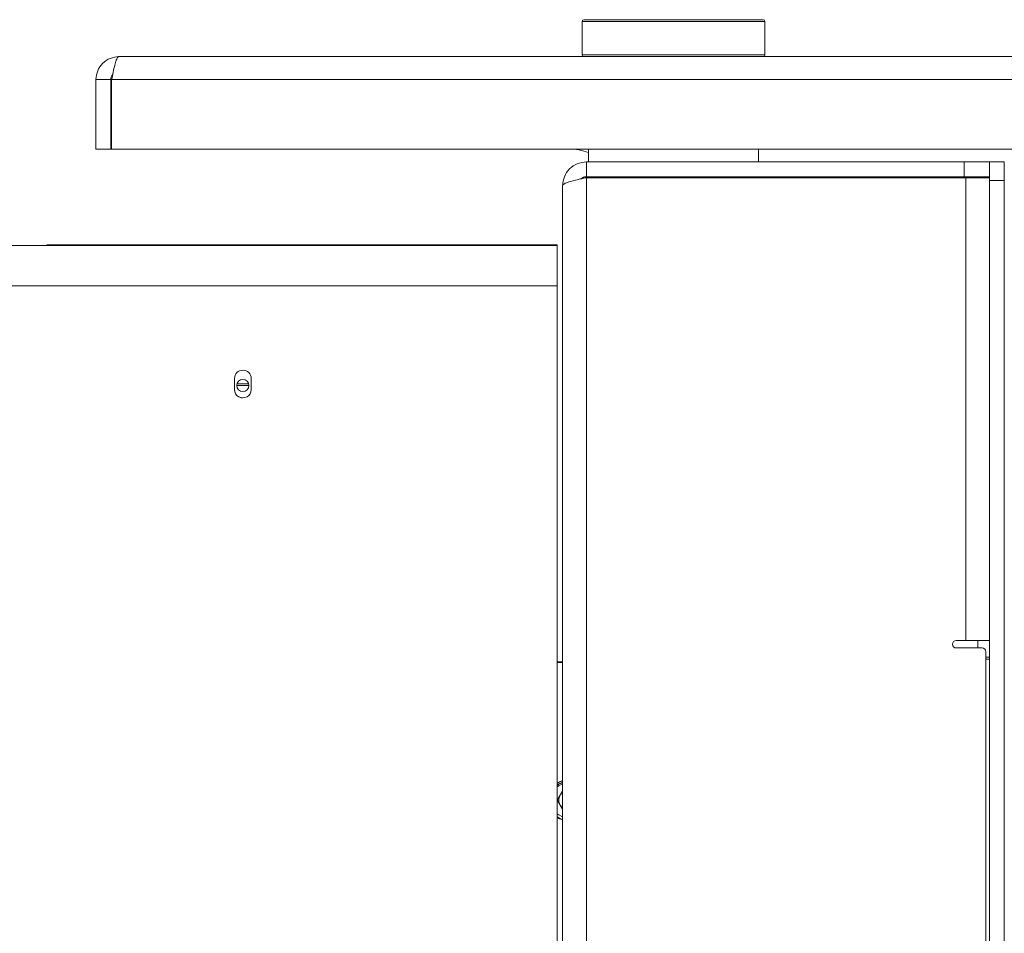
# Paper-space layout 'Sheet1(2)' of a CAD drawing. Units: millimetres. Extents: x 97 to 7769, y 565 to 3895.
# Drawn here: x 1866 to 2132, y 876 to 1123 of the extents above; entities that cross this region are included whole.
import ezdxf

# ---------------------------------------------------------------- set-up
doc = ezdxf.new("R2010")
doc.units = ezdxf.units.MM

psp = doc.layouts.new('Sheet1(2)')

# ---------------------------------------------------------------- linework, layer by layer
at = {"color": 7, "linetype": 'Continuous', "lineweight": 0}
for p, q in [((2018.2, 1122.27), (2018.2, 1113.27)), ((2018.7, 1122.77), (2067.2, 1122.77)), ((2067.7, 1113.27), (2067.7, 1122.27)), ((1892.9, 1112.77), (2234.59, 1112.77)), ((1890.7, 1106.57), (1886.7, 1106.57)), ((1886.7, 1106.57), (1886.7, 1087.77)), ((1890.7, 1106.57), (1890.7, 1087.77)), ((1890.95, 1106.57), (1890.95, 1087.77)), ((1886.7, 1087.77), (1890.7, 1087.77)), ((1890.95, 1087.77), (1890.7, 1087.77)), ((2234.59, 1087.77), (1890.95, 1087.77)), ((2019.95, 1087.77), (2019.95, 1084.27)), ((2065.95, 1084.27), (2065.95, 1087.77)), ((2019.39, 1084.27), (2019.39, 1080.27)), ((2121.54, 1084.27), (2019.39, 1084.27)), ((2121.54, 1080.27), (2121.54, 1084.27)), ((2121.54, 1084.27), (2128.44, 1084.27)), ((2128.44, 1084.27), (2128.44, 1080.27)), ((2128.44, 1084.27), (2128.44, 1084.27)), ((2128.44, 1084.27), (2132.44, 1084.27)), ((2132.44, 1084.27), (2132.45, 1084.27)), ((2121.54, 1080.27), (2019.39, 1080.27)), ((2019.39, 1080.02), (2019.39, 744.52)), ((2019.39, 1080.02), (2122, 1080.02)), ((2020.45, 1080.27), (2020.2, 1080.02)), ((2065.7, 1080.02), (2065.45, 1080.27)), ((2128.44, 1080.27), (2121.54, 1080.27)), ((2122, 954.77), (2122, 1080.02)), ((2122, 1080.02), (2128.44, 1080.02)), ((2128.44, 1080.27), (2128.44, 1080.27)), ((2128.44, 1080.02), (2128.44, 954.77)), ((2128.44, 1080.02), (2128.44, 1080.02)), ((2132.44, 1079.27), (2128.44, 1079.27)), ((2128.44, 825.27), (2128.44, 1079.27)), ((2132.44, 825.27), (2132.44, 1079.27)), ((2012.95, 746.71), (2012.95, 1077.83)), ((2011.45, 1061.67), (1850.5, 1061.67)), ((1873.45, 1061.87), (1874.95, 1061.87)), ((1874.95, 1061.87), (1874.95, 1061.87)), ((1875.05, 1061.87), (1875.05, 1061.67)), ((1875.05, 1061.87), (1876.05, 1061.87)), ((1876.05, 1061.67), (1876.05, 1061.87)), ((1876.05, 1061.87), (2011.45, 1061.87)), ((2011.45, 1061.87), (2011.45, 1060.37)), ((2011.45, 1060.37), (2011.45, 1061.87)), ((2011.45, 1061.87), (2011.45, 1061.87)), ((2011.45, 1061.67), (2011.45, 1060.77)), ((2011.45, 1061.67), (2011.45, 1060.77)), ((2011.45, 1061.67), (2011.45, 1061.67)), ((2011.45, 1060.77), (2011.45, 1060.77)), ((2011.45, 1060.37), (2011.45, 1060.37)), ((2011.45, 1060.37), (2011.45, 1060.37)), ((2011.45, 1050.77), (2011.45, 773.77)), ((2011.45, 1050.77), (2011.45, 1050.77)), ((2011.45, 1050.77), (2011.45, 773.77)), ((2011.45, 1050.37), (2011.45, 1050.37)), ((2011.45, 1050.37), (2011.45, 949.07)), ((2011.45, 1050.37), (2011.45, 949.07)), ((1924.2, 1022.67), (1924.2, 1025.67)), ((1924.2, 1025.67), (1924.2, 1025.67)), ((1924.2, 1022.67), (1924.2, 1025.67)), ((1928.7, 1025.67), (1928.7, 1022.67)), ((1928.1, 1023.77), (1924.8, 1023.77)), ((1928.02, 1024.27), (1924.88, 1024.27)), ((1924.2, 1022.67), (1924.2, 1022.67)), ((2118.44, 953.77), (2118.44, 953.77)), ((2119.44, 954.77), (2122, 954.77)), ((2128.44, 954.77), (2122, 954.77)), ((2128.44, 954.77), (2128.44, 954.77)), ((2126.44, 952.77), (2119.44, 952.77)), ((2126.44, 952.77), (2126.44, 952.77)), ((2127.44, 872.77), (2127.44, 951.77)), ((2127.44, 951.77), (2127.44, 951.77)), ((2127.44, 872.77), (2127.44, 951.77)), ((2127.44, 950.27), (2128.44, 950.27)), ((2128.44, 949.77), (2127.44, 949.77)), ((2011.51, 911.54), (2012.95, 914.03)), ((2011.51, 911.54), (2012.95, 909.06)), ((2011.53, 911.57), (2012.25, 910.33)), ((2012.25, 910.33), (2012.95, 909.12))]:
    psp.add_line(p, q, dxfattribs=at)
at = {"color": 8, "linetype": 'Continuous', "lineweight": 0}
for p, q in [((2067.7, 1122.27), (2018.2, 1122.27)), ((2018.2, 1113.27), (2067.7, 1113.27)), ((1890.7, 1106.57), (1890.95, 1106.57)), ((2234.59, 1106.57), (1890.95, 1106.57)), ((2011.45, 1050.77), (1850.5, 1050.77)), ((2011.45, 1050.37), (2011.45, 1050.37)), ((2125.31, 954.77), (2125.31, 952.77)), ((2012.95, 948.85), (2012.62, 948.85))]:
    psp.add_line(p, q, dxfattribs=at)
at = {"color": 7, "linetype": 'Continuous', "lineweight": 0, "flags": 128}
for points in [[(2128.44, 1079.27), (2128.44, 1080.25), (2128.44, 1081.18), (2128.44, 1082.05), (2128.44, 1082.81), (2128.44, 1083.43), (2128.44, 1083.89), (2128.44, 1084.17), (2128.44, 1084.27)], [(2132.44, 1084.27), (2132.44, 1084.17), (2132.44, 1083.89), (2132.44, 1083.43), (2132.44, 1082.81), (2132.44, 1082.05), (2132.44, 1081.18), (2132.44, 1080.25), (2132.44, 1079.27)], [(1873.45, 1061.67), (1873.45, 1061.77), (1873.45, 1061.85), (1873.45, 1061.87)], [(1874.95, 1061.87), (1874.95, 1061.85), (1874.95, 1061.77), (1874.95, 1061.67)], [(1874.95, 1061.87), (1874.95, 1061.75), (1874.95, 1061.67)], [(2011.45, 1050.37), (2011.45, 1052.61), (2011.45, 1054.77), (2011.45, 1056.76), (2011.45, 1058.5), (2011.45, 1059.93), (2011.45, 1061), (2011.45, 1061.65), (2011.45, 1061.87)], [(2011.45, 1061.67), (2011.45, 1061.46), (2011.45, 1060.84), (2011.45, 1059.83), (2011.45, 1058.48), (2011.45, 1056.83), (2011.45, 1054.94), (2011.45, 1052.9), (2011.45, 1050.77)], [(2011.45, 1060.77), (2011.45, 1060.58), (2011.45, 1060.01), (2011.45, 1059.09), (2011.45, 1057.84), (2011.45, 1056.33), (2011.45, 1054.6), (2011.45, 1052.72), (2011.45, 1050.77)], [(2011.45, 1050.37), (2011.45, 1052.32), (2011.45, 1054.2), (2011.45, 1055.93), (2011.45, 1057.44), (2011.45, 1058.69), (2011.45, 1059.61), (2011.45, 1060.18), (2011.45, 1060.37)], [(2012.95, 916.43), (2011.85, 915.93), (2011.45, 915.66)], [(2011.45, 915.55), (2011.85, 915.82), (2012.95, 916.32)], [(2011.45, 907.05), (2012.36, 906.57), (2012.95, 906.37)]]:
    psp.add_lwpolyline(points, dxfattribs=at)
at = {"color": 8, "linetype": 'Continuous', "lineweight": 0, "flags": 128}
for points in [[(2012.95, 916), (2011.91, 915.5), (2011.45, 915.16)], [(2011.45, 907.93), (2011.91, 907.59), (2012.95, 907.09)]]:
    psp.add_lwpolyline(points, dxfattribs=at)
at = {"color": 7, "linetype": 'Continuous', "lineweight": 0}
psp.add_circle((1926.45, 1023.77), 1.65, dxfattribs=at)
for centre, radius, start, end in [((2018.7, 1122.27), 0.5, 90, 180), ((2067.2, 1122.27), 0.5, 0, 90), ((2018.7, 1113.27), 0.5, 180, 270), ((2067.2, 1113.27), 0.5, 270, 0), ((2014.7, 1072.77), 15, 69.5127, 90), ((1926.45, 1025.67), 2.25, 0.0027, 179.9973), ((1926.45, 1025.67), 2.25, 90, 179.9973), ((1926.45, 1023.77), 1.65, 90, 270), ((1926.45, 1022.67), 2.25, 179.9973, 0.0027), ((1926.45, 1022.67), 2.25, 179.9973, 270), ((2119.44, 953.77), 1, 90, 179.9973), ((2119.44, 953.77), 1, 90, 179.9973), ((2119.44, 953.77), 1, 179.9973, 270), ((2119.44, 953.77), 1, 179.9973, 270), ((2126.44, 951.77), 1, 359.9973, 90), ((2126.44, 951.77), 1, 359.9973, 90), ((2014.45, 911.6), 2.54, 126.1743, 141.2114), ((2014.45, 911.6), 2.54, 158.779, 210.0056), ((2014.45, 911.6), 2.54, 210.0056, 233.8259)]:
    psp.add_arc(centre, radius, start, end, dxfattribs=at)
for points in [[(1892.9, 1112.77), (1892.09, 1112.68), (1890.47, 1112.49), (1888.42, 1111.06), (1886.98, 1109.01), (1886.8, 1107.38), (1886.7, 1106.57)], [(2019.39, 1084.27), (2018.54, 1084.17), (2016.86, 1083.98), (2014.73, 1082.49), (2013.24, 1080.36), (2013.04, 1078.67), (2012.95, 1077.83)]]:
    psp.add_open_spline(points, degree=3, dxfattribs=at)
for points, knots in [([(1890.95, 1106.57), (1891.09, 1107.25), (1891.37, 1108.64), (1891.79, 1110.51), (1892.22, 1111.94), (1892.59, 1112.67), (1892.82, 1112.74), (1892.9, 1112.77)], [0, 0, 0, 0, 0.208677, 0.427634, 0.646593, 0.865553, 1, 1, 1, 1]), ([(1891.24, 1107.96), (1891.1, 1107.78), (1890.78, 1107.38), (1890.73, 1106.86), (1890.7, 1106.57)], [0, 0, 0, 0, 0.4340488, 1, 1, 1, 1]), ([(2012.95, 1077.83), (2013.01, 1077.98), (2013.14, 1078.28), (2014.19, 1078.75), (2015.84, 1079.23), (2017.69, 1079.65), (2018.91, 1079.92), (2019.39, 1080.02)], [0, 0, 0, 0, 0.197976, 0.417628, 0.637287, 0.856946, 1, 1, 1, 1]), ([(2019.39, 1080.27), (2019.06, 1080.24), (2018.49, 1080.19), (2018.05, 1079.84), (2017.85, 1079.68)], [0, 0, 0, 0, 0.568878, 1, 1, 1, 1]), ([(2018.08, 1079.73), (2018.31, 1079.92), (2018.69, 1080.25), (2019.19, 1080.26), (2019.39, 1080.27)], [0, 0, 0, 0, 0.597811, 1, 1, 1, 1]), ([(2011.45, 949.07), (2011.46, 949.07), (2011.86, 949.03), (2012.41, 949.01), (2012.95, 948.99)], [0, 0, 0, 0, 0.014213, 1, 1, 1, 1]), ([(2012.95, 948.78), (2012.45, 948.81), (2011.89, 948.83), (2011.49, 948.88), (2011.45, 948.89)], [0, 0, 0, 0, 0.910902, 1, 1, 1, 1]), ([(2012.95, 948.85), (2012.84, 948.85), (2012.51, 948.85), (2012.22, 948.85), (2012.03, 948.84)], [0, 0, 0, 0, 0.310463, 1, 1, 1, 1]), ([(2011.45, 916.07), (2011.81, 916.34), (2012.27, 916.68), (2012.83, 916.76), (2012.95, 916.78)], [0, 0, 0, 0, 0.782678, 1, 1, 1, 1]), ([(2012.95, 906.33), (2012.65, 906.39), (2012.09, 906.49), (2011.65, 906.85), (2011.45, 907.02)], [0, 0, 0, 0, 0.535918, 1, 1, 1, 1])]:
    psp.add_open_spline(points, degree=3, knots=knots, dxfattribs=at)

doc.saveas('drawing.dxf')
